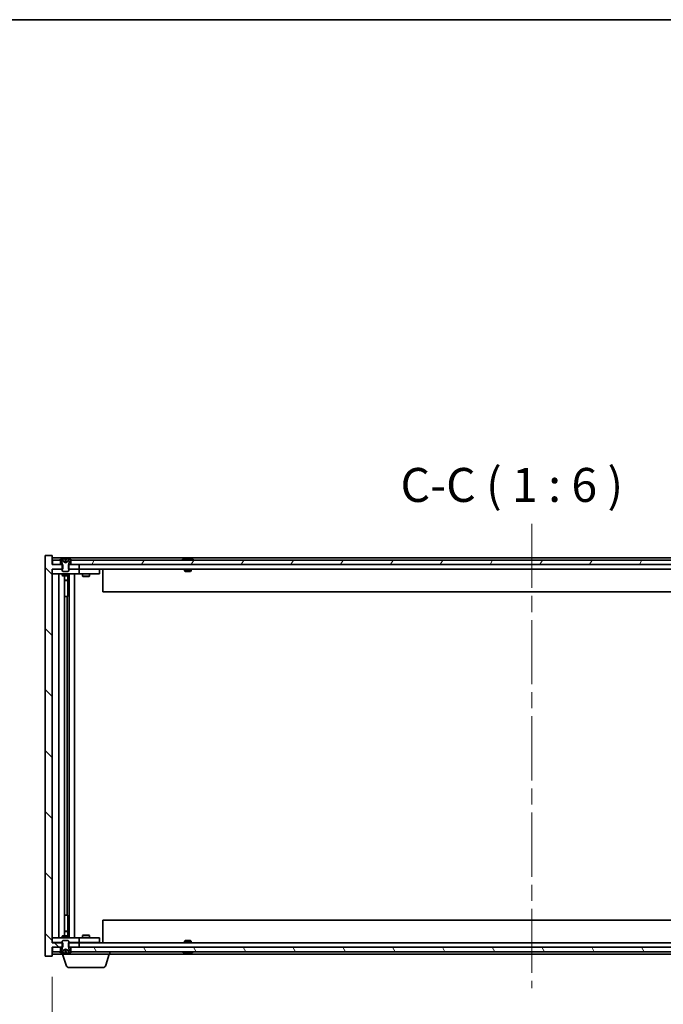
# Model space of a CAD drawing. Units: millimetres. Extents: x 0 to 9835, y 0 to 1686.
# Drawn here: x 3742 to 4027, y 1251 to 1686 of the extents above; entities that cross this region are included whole.
import ezdxf

# ---------------------------------------------------------------- set-up
doc = ezdxf.new("R2010")
doc.units = ezdxf.units.MM
doc.header["$LTSCALE"] = 5
doc.linetypes.add('CHAIN', pattern=[0.3543, 0.2362, -0.0295, 0.0591, -0.0295])
doc.layers.get('Defpoints').update_dxf_attribs({"lineweight": 25})
for name, color, linetype, lineweight in [('Border (ISO)', 7, 'Continuous', 35), ('Centerline (ISO)', 131, 'Continuous', 18), ('Dimension (ISO)', 7, 'Continuous', 18), ('Dimension (ISO) @ 1', 7, 'Continuous', 18), ('Hatch (ISO)', 1, 'Continuous', 18), ('Symbol (ISO)', 7, 'Continuous', 18), ('Visible (ISO)', 7, 'Continuous', 35)]:
    doc.layers.add(name, color=color, linetype=linetype, lineweight=lineweight)
doc.styles.add('Note Text (TK)', font='txt')
doc.dimstyles.new('Default - Method 1b (TK)', dxfattribs={"dimscale": 5, "dimtxt": 2.5, "dimasz": 2.5, "dimexe": 1, "dimexo": 1.5, "dimgap": 1, "dimtad": 1, "dimtoh": 1, "dimrnd": 1e-08, "dimdsep": 46, "dimtxsty": 'Note Text (TK)', "dimcen": 0.09, "dimdle": 5, "dimclrd": 100, "dimclre": 100, "dimclrt": 7, "dimadec": 1, "dimazin": 1, "dimtfac": 1, "dimtmove": 0, "dimatfit": 3, "dimfxl": 1, "dimtolj": 1, "dimlwd": -1, "dimlwe": -1, "dimarcsym": 0})

# ---------------------------------------------------------------- blocks, each defined once
blk = doc.blocks.new('図面枠 tk図枠')
at = {"layer": 'Border (ISO)'}
blk.add_line((14.5, 289), (405.5, 289), dxfattribs=at)
blk = doc.blocks.new('*D149')
at = {"layer": 'Defpoints', "color": 0}
for p in [(3756.54, 1272.4), (4180.54, 1272.4), (4180.54, 1208.79)]:
    blk.add_point(p, dxfattribs=at)
at = {"layer": 'Dimension (ISO)', "color": 100}
for p, q in [((3756.54, 1263.4), (3756.54, 1202.79)), ((4180.54, 1263.4), (4180.54, 1202.79)), ((3771.54, 1208.79), (4165.54, 1208.79))]:
    blk.add_line(p, q, dxfattribs=at)
for points in [[(3771.54, 1211.29), (3771.54, 1206.29), (3756.54, 1208.79)], [(4165.54, 1211.29), (4165.54, 1206.29), (4180.54, 1208.79)]]:
    blk.add_solid(points, dxfattribs=at)
at = {"layer": 'Dimension (ISO)', "color": 7, "insert": (3855.04, 1224.63), "char_height": 15, "attachment_point": 4, "style": 'Note Text (TK)'}
blk.add_mtext('\\A1;\\fＭＳ Ｐゴシック|b0|i0;\\H14.9239;有効寸法 / Max dim. 424', dxfattribs=at)

msp = doc.modelspace()

# ---------------------------------------------------------------- hatches: boundary and pattern name
at = {"layer": 'Hatch (ISO)'}
h = msp.add_hatch(dxfattribs=at)
h.set_pattern_fill('ANSI31', color=256, scale=152.4, angle=90.00021, style=0)
h.set_pattern_definition([(135.0002, (1878, -48), (-13.47033, -13.47043), [])])
h.paths.add_polyline_path([(3763.7724, 1445.3988), (3763.7724, 1443.3988), (3764.0429, 1443.3988), (3768.5429, 1443.3988), (3768.5429, 1445.3988), (3764.7929, 1445.3988), (3764.0429, 1445.3988)])
h.paths.add_polyline_path([(3763.7724, 1278.3988), (3763.7724, 1276.3988), (3764.0429, 1276.3988), (3764.7929, 1276.3988), (3768.5429, 1276.3988), (3768.5429, 1278.3988), (3764.0429, 1278.3988)])
h.paths.add_polyline_path([(3756.5429, 1449.3988), (3753.5429, 1449.3988), (3753.5429, 1272.3988), (3756.5429, 1272.3988), (3756.5429, 1276.3988), (3756.7929, 1276.3988), (3760.2929, 1276.3988), (3761.0429, 1276.3988), (3761.3134, 1276.3988), (3761.3134, 1278.3988), (3761.0429, 1278.3988), (3756.5429, 1278.3988), (3756.5429, 1443.3988), (3761.0429, 1443.3988), (3761.3134, 1443.3988), (3761.3134, 1445.3988), (3761.0429, 1445.3988), (3760.2929, 1445.3988), (3756.7929, 1445.3988), (3756.5429, 1445.3988)])
h = msp.add_hatch(dxfattribs=at)
h.set_pattern_fill('ANSI31', color=256, scale=152.4, angle=14.999978, style=0)
h.set_pattern_definition([(60, (1878, -48), (-16.49778, 9.525), [])])
h.paths.add_polyline_path([(4172.2929, 1445.3988), (4172.2929, 1447.3988), (4171.7429, 1447.3988), (3765.3429, 1447.3988), (3764.7929, 1447.3988), (3764.7929, 1445.3988), (3768.5429, 1445.3988), (4168.5429, 1445.3988)])
h.paths.add_polyline_path([(3756.7929, 1447.3988), (3756.7929, 1445.3988), (3760.2929, 1445.3988), (3760.2929, 1447.3988), (3759.7429, 1447.3988)])
h.paths.add_polyline_path([(4180.2929, 1445.3988), (4180.2929, 1447.3988), (4177.3429, 1447.3988), (4176.7929, 1447.3988), (4176.7929, 1445.3988)])
h = msp.add_hatch(dxfattribs=at)
h.set_pattern_fill('ANSI31', color=256, scale=152.4, angle=105.000246, style=0)
h.set_pattern_definition([(150.00025, (1878, -48), (-9.52493, -16.49782), [])])
edge = h.paths.add_edge_path()
edge.add_line((3764.6429, 1447.3988), (3764.7929, 1447.3988))
edge.add_line((3764.7929, 1447.3988), (3765.3429, 1447.3988))
edge.add_ellipse((3762.5429, 1441.145), major_axis=(2.8, 6.2538), ratio=1, start_angle=0, end_angle=11.474153)
edge.add_line((3764.0429, 1447.8308), (3763.4756, 1446.6929))
edge.add_line((3763.4756, 1446.6929), (3762.5429, 1446.197))
edge.add_line((3762.5429, 1446.197), (3761.6103, 1446.6929))
edge.add_line((3761.6103, 1446.6929), (3761.0429, 1447.8308))
edge.add_ellipse((3762.5429, 1441.145), major_axis=(-1.5, 6.6858), ratio=1, start_angle=0, end_angle=11.474153)
edge.add_line((3759.7429, 1447.3988), (3760.2929, 1447.3988))
edge.add_line((3760.2929, 1447.3988), (3760.4429, 1447.3988))
edge.add_line((3760.4429, 1447.3988), (3761.0429, 1445.8988))
edge.add_line((3761.0429, 1445.8988), (3761.0429, 1445.3988))
edge.add_line((3761.0429, 1445.3988), (3761.0429, 1443.3988))
edge.add_line((3761.0429, 1443.3988), (3761.0429, 1442.7057))
edge.add_line((3761.0429, 1442.7057), (3761.3497, 1442.3988))
edge.add_line((3761.3497, 1442.3988), (3763.7362, 1442.3988))
edge.add_line((3763.7362, 1442.3988), (3764.0429, 1442.7057))
edge.add_line((3764.0429, 1442.7057), (3764.0429, 1443.3988))
edge.add_line((3764.0429, 1443.3988), (3764.0429, 1445.3988))
edge.add_line((3764.0429, 1445.3988), (3764.0429, 1445.8988))
edge.add_line((3764.0429, 1445.8988), (3764.6429, 1447.3988))
h = msp.add_hatch(dxfattribs=at)
h.set_pattern_fill('ANSI31', color=256, scale=152.4, style=0)
h.set_pattern_definition([(45, (1878, -48), (-13.47038, 13.47038), [])])
edge = h.paths.add_edge_path()
edge.add_line((3760.4429, 1274.3988), (3760.2929, 1274.3988))
edge.add_line((3760.2929, 1274.3988), (3759.7429, 1274.3988))
edge.add_ellipse((3762.5429, 1280.6526), major_axis=(-2.8, -6.2538), ratio=1, start_angle=0, end_angle=11.474153)
edge.add_line((3761.0429, 1273.9668), (3761.6103, 1275.1047))
edge.add_line((3761.6103, 1275.1047), (3762.5429, 1275.6006))
edge.add_line((3762.5429, 1275.6006), (3763.4756, 1275.1047))
edge.add_line((3763.4756, 1275.1047), (3764.0429, 1273.9668))
edge.add_ellipse((3762.5429, 1280.6526), major_axis=(1.5, -6.6858), ratio=1, start_angle=0, end_angle=11.474153)
edge.add_line((3765.3429, 1274.3988), (3764.7929, 1274.3988))
edge.add_line((3764.7929, 1274.3988), (3764.6429, 1274.3988))
edge.add_line((3764.6429, 1274.3988), (3764.0429, 1275.8988))
edge.add_line((3764.0429, 1275.8988), (3764.0429, 1276.3988))
edge.add_line((3764.0429, 1276.3988), (3764.0429, 1278.3988))
edge.add_line((3764.0429, 1278.3988), (3764.0429, 1279.092))
edge.add_line((3764.0429, 1279.092), (3763.7362, 1279.3988))
edge.add_line((3763.7362, 1279.3988), (3761.3497, 1279.3988))
edge.add_line((3761.3497, 1279.3988), (3761.0429, 1279.092))
edge.add_line((3761.0429, 1279.092), (3761.0429, 1278.3988))
edge.add_line((3761.0429, 1278.3988), (3761.0429, 1276.3988))
edge.add_line((3761.0429, 1276.3988), (3761.0429, 1275.8988))
edge.add_line((3761.0429, 1275.8988), (3760.4429, 1274.3988))
h = msp.add_hatch(dxfattribs=at)
h.set_pattern_fill('ANSI31', color=256, scale=152.4, angle=75.000175, style=0)
h.set_pattern_definition([(120.0002, (1878, -48), (-16.49775, -9.52505), [])])
h.paths.add_polyline_path([(4172.2929, 1274.3988), (4172.2929, 1276.3988), (4168.5429, 1276.3988), (3768.5429, 1276.3988), (3764.7929, 1276.3988), (3764.7929, 1274.3988), (3765.3429, 1274.3988), (4171.7429, 1274.3988)])
h.paths.add_polyline_path([(3756.7929, 1276.3988), (3756.7929, 1274.3988), (3759.7429, 1274.3988), (3760.2929, 1274.3988), (3760.2929, 1276.3988)])
h.paths.add_polyline_path([(4180.2929, 1274.3988), (4180.2929, 1276.3988), (4176.7929, 1276.3988), (4176.7929, 1274.3988), (4177.3429, 1274.3988)])

# ---------------------------------------------------------------- linework, layer by layer
at = {"layer": 'Centerline (ISO)', "linetype": 'CHAIN', "ltscale": 23.990969}
msp.add_line((3968.5429, 1463.3988), (3968.5429, 1258.3988), dxfattribs=at)
at = {"layer": 'Visible (ISO)'}
for p, q in [((3756.5429, 1449.3988), (3753.5429, 1449.3988)), ((3753.5429, 1449.3988), (3753.5429, 1272.3988)), ((3756.5429, 1445.3988), (3756.5429, 1449.3988)), ((4180.5429, 1448.3988), (3756.5429, 1448.3988)), ((3816.1227, 1447.9827), (3816.1246, 1447.9617)), ((3816.9631, 1447.9827), (3816.9558, 1447.8986)), ((3761.3134, 1445.3988), (3756.5429, 1445.3988)), ((3756.7929, 1447.3988), (3756.7929, 1445.3988)), ((3760.2929, 1447.3988), (3756.7929, 1447.3988)), ((3756.7929, 1445.3988), (3760.2929, 1445.3988)), ((3759.7429, 1447.3988), (3760.4429, 1447.3988)), ((3760.2929, 1445.3988), (3760.2929, 1447.3988)), ((3760.4429, 1447.3988), (3761.0429, 1445.8988)), ((3761.6103, 1446.6929), (3761.0429, 1447.8308)), ((3761.0429, 1447.8308), (3761.0599, 1447.8308)), ((3761.0429, 1445.8988), (3761.0429, 1442.7057)), ((3761.3134, 1443.3988), (3761.3134, 1445.3988)), ((3762.5429, 1446.197), (3761.6103, 1446.6929)), ((3761.6103, 1446.6929), (3761.6193, 1446.6929)), ((3762.3183, 1447.8308), (3762.7676, 1447.8308)), ((3762.4134, 1446.6929), (3762.6724, 1446.6929)), ((3763.4756, 1446.6929), (3762.5429, 1446.197)), ((3763.4666, 1446.6929), (3763.4756, 1446.6929)), ((3764.0429, 1447.8308), (3763.4756, 1446.6929)), ((3763.7724, 1445.3988), (3763.7724, 1443.3988)), ((3768.5429, 1445.3988), (3763.7724, 1445.3988)), ((3764.026, 1447.8308), (3764.0429, 1447.8308)), ((3764.0429, 1445.8988), (3764.6429, 1447.3988)), ((3764.0429, 1442.7057), (3764.0429, 1445.8988)), ((3764.6429, 1447.3988), (3765.3429, 1447.3988)), ((4172.2929, 1447.3988), (3764.7929, 1447.3988)), ((3764.7929, 1447.3988), (3764.7929, 1445.3988)), ((3764.7929, 1445.3988), (4172.2929, 1445.3988)), ((3768.5429, 1443.3988), (3768.5429, 1445.3988)), ((3815.1717, 1447.8308), (3815.4133, 1447.8308)), ((3817.151, 1447.8308), (3817.5298, 1447.8308)), ((3756.5429, 1278.3988), (3756.5429, 1443.3988)), ((3756.5429, 1443.3988), (3761.3134, 1443.3988)), ((3756.5429, 1443.2988), (3757.5429, 1443.2988)), ((3757.5429, 1441.2988), (3756.5429, 1441.2988)), ((3761.0429, 1443.2988), (3757.5429, 1443.2988)), ((3757.5429, 1441.2988), (3767.5429, 1441.2988)), ((3759.5429, 1280.4988), (3759.5429, 1441.2988)), ((3761.0429, 1442.7057), (3761.3497, 1442.3988)), ((3761.0429, 1441.2988), (3761.0429, 1440.5488)), ((3761.0429, 1440.5488), (3764.0429, 1440.5488)), ((3761.3497, 1440.3955), (3761.0429, 1440.5488)), ((3761.3497, 1442.3988), (3763.7362, 1442.3988)), ((3763.7362, 1440.3955), (3761.3497, 1440.3955)), ((3761.9929, 1281.4022), (3761.9929, 1440.3955)), ((3763.4929, 1440.3955), (3763.4929, 1438.4488)), ((3763.4929, 1440.3955), (3763.4929, 1431.2988)), ((3763.7362, 1442.3988), (3764.0429, 1442.7057)), ((3763.7362, 1440.3955), (3764.0429, 1440.5488)), ((3763.7724, 1443.3988), (3768.5429, 1443.3988)), ((3767.5429, 1443.2988), (3764.0429, 1443.2988)), ((3764.0429, 1441.2988), (3764.0429, 1440.5488)), ((3764.0929, 1280.4988), (3764.0929, 1441.2988)), ((3766.5429, 1441.2988), (3766.5429, 1280.4988)), ((3767.5429, 1443.2988), (3768.5429, 1443.2988)), ((3768.5429, 1441.2988), (3767.5429, 1441.2988)), ((4168.5429, 1443.3988), (3768.5429, 1443.3988)), ((3769.5429, 1443.2988), (3768.5429, 1443.2988)), ((3768.5429, 1441.2988), (3768.5429, 1443.2988)), ((3768.5429, 1441.2988), (3769.5429, 1441.2988)), ((3776.5429, 1443.2988), (3769.5429, 1443.2988)), ((3769.5429, 1441.2988), (3776.5429, 1441.2988)), ((3770.0429, 1441.2988), (3770.0429, 1440.2488)), ((3770.0429, 1440.2488), (3773.0429, 1440.2488)), ((3770.3497, 1440.0955), (3770.0429, 1440.2488)), ((3770.1963, 1443.3988), (3770.1963, 1443.2988)), ((3772.7362, 1440.0955), (3770.3497, 1440.0955)), ((3772.7362, 1440.0955), (3773.0429, 1440.2488)), ((3772.8896, 1443.3988), (3772.8896, 1443.2988)), ((3773.0429, 1441.2988), (3773.0429, 1440.2488)), ((3776.5429, 1443.2988), (3777.5429, 1443.2988)), ((3777.5429, 1441.2988), (3776.5429, 1441.2988)), ((3777.5429, 1441.2988), (3777.5429, 1443.2988)), ((3779.0429, 1443.3988), (3779.0429, 1433.3988)), ((3815.0429, 1443.3988), (3815.0429, 1442.7057)), ((3815.0429, 1442.7057), (3818.0429, 1442.7057)), ((3815.3497, 1442.3988), (3815.0429, 1442.7057)), ((3817.7362, 1442.3988), (3815.3497, 1442.3988)), ((3817.7362, 1442.3988), (3818.0429, 1442.7057)), ((3818.0429, 1443.3988), (3818.0429, 1442.7057)), ((3761.9929, 1438.4488), (3763.4929, 1438.4488)), ((3763.1862, 1438.2955), (3761.9929, 1438.2955)), ((3763.1862, 1438.2955), (3763.4929, 1438.4488)), ((3763.2929, 1431.2988), (3761.9929, 1431.2988)), ((3763.2929, 1290.4988), (3763.2929, 1431.2988)), ((3763.4929, 1431.2988), (3763.2929, 1431.2988)), ((4158.0429, 1433.3988), (3779.0429, 1433.3988)), ((3761.9929, 1290.4988), (3763.2929, 1290.4988)), ((3763.2929, 1290.4988), (3763.4929, 1290.4988)), ((3763.4929, 1290.4988), (3763.4929, 1281.4022)), ((3779.0429, 1288.3988), (4158.0429, 1288.3988)), ((3779.0429, 1278.3988), (3779.0429, 1288.3988)), ((3761.9929, 1283.5022), (3763.1862, 1283.5022)), ((3763.4929, 1283.3488), (3761.9929, 1283.3488)), ((3763.1862, 1283.5022), (3763.4929, 1283.3488)), ((3763.4929, 1281.4022), (3763.4929, 1283.3488)), ((3756.5429, 1280.4988), (3757.5429, 1280.4988)), ((3757.5429, 1278.4988), (3756.5429, 1278.4988)), ((3761.3134, 1278.3988), (3756.5429, 1278.3988)), ((3767.5429, 1280.4988), (3757.5429, 1280.4988)), ((3757.5429, 1278.4988), (3761.0429, 1278.4988)), ((3761.3497, 1281.4022), (3761.0429, 1281.2488)), ((3764.0429, 1281.2488), (3761.0429, 1281.2488)), ((3761.0429, 1280.4988), (3761.0429, 1281.2488)), ((3761.3497, 1279.3988), (3761.0429, 1279.092)), ((3761.0429, 1279.092), (3761.0429, 1275.8988)), ((3761.3134, 1276.3988), (3761.3134, 1278.3988)), ((3761.3497, 1281.4022), (3763.7362, 1281.4022)), ((3763.7362, 1279.3988), (3761.3497, 1279.3988)), ((3763.7362, 1281.4022), (3764.0429, 1281.2488)), ((3764.0429, 1279.092), (3763.7362, 1279.3988)), ((3763.7724, 1278.3988), (3763.7724, 1276.3988)), ((3768.5429, 1278.3988), (3763.7724, 1278.3988)), ((3764.0429, 1280.4988), (3764.0429, 1281.2488)), ((3764.0429, 1275.8988), (3764.0429, 1279.092)), ((3764.0429, 1278.4988), (3767.5429, 1278.4988)), ((3767.5429, 1280.4988), (3768.5429, 1280.4988)), ((3768.5429, 1278.4988), (3767.5429, 1278.4988)), ((3769.5429, 1280.4988), (3768.5429, 1280.4988)), ((3768.5429, 1278.4988), (3768.5429, 1280.4988)), ((3768.5429, 1278.4988), (3769.5429, 1278.4988)), ((3768.5429, 1276.3988), (3768.5429, 1278.3988)), ((3768.5429, 1278.3988), (4168.5429, 1278.3988)), ((3776.5429, 1280.4988), (3769.5429, 1280.4988)), ((3769.5429, 1278.4988), (3776.5429, 1278.4988)), ((3770.3497, 1281.7022), (3770.0429, 1281.5488)), ((3773.0429, 1281.5488), (3770.0429, 1281.5488)), ((3770.0429, 1280.4988), (3770.0429, 1281.5488)), ((3770.1963, 1278.3988), (3770.1963, 1278.4988)), ((3770.3497, 1281.7022), (3772.7362, 1281.7022)), ((3772.7362, 1281.7022), (3773.0429, 1281.5488)), ((3772.8896, 1278.3988), (3772.8896, 1278.4988)), ((3773.0429, 1280.4988), (3773.0429, 1281.5488)), ((3776.5429, 1280.4988), (3777.5429, 1280.4988)), ((3777.5429, 1278.4988), (3776.5429, 1278.4988)), ((3777.5429, 1278.4988), (3777.5429, 1280.4988)), ((3815.3497, 1279.3988), (3815.0429, 1279.092)), ((3818.0429, 1279.092), (3815.0429, 1279.092)), ((3815.0429, 1278.3988), (3815.0429, 1279.092)), ((3815.3497, 1279.3988), (3817.7362, 1279.3988)), ((3817.7362, 1279.3988), (3818.0429, 1279.092)), ((3818.0429, 1278.3988), (3818.0429, 1279.092)), ((3756.5429, 1272.3988), (3756.5429, 1276.3988)), ((3756.5429, 1276.3988), (3761.3134, 1276.3988)), ((3756.7929, 1276.3988), (3756.7929, 1274.3988)), ((3760.2929, 1276.3988), (3756.7929, 1276.3988)), ((3756.7929, 1274.3988), (3760.2929, 1274.3988)), ((3760.4429, 1274.3988), (3759.7429, 1274.3988)), ((3760.2929, 1274.3988), (3760.2929, 1276.3988)), ((3761.0429, 1275.8988), (3760.4429, 1274.3988)), ((3761.0429, 1273.9668), (3761.6103, 1275.1047)), ((3761.0599, 1273.9668), (3761.0429, 1273.9668)), ((3761.0429, 1273.3988), (3761.0429, 1273.9668)), ((3761.6103, 1275.1047), (3762.5429, 1275.6006)), ((3761.6193, 1275.1047), (3761.6103, 1275.1047)), ((3762.7676, 1273.9668), (3762.3183, 1273.9668)), ((3762.6724, 1275.1047), (3762.4134, 1275.1047)), ((3762.5429, 1275.6006), (3763.4756, 1275.1047)), ((3763.4756, 1275.1047), (3763.4666, 1275.1047)), ((3763.4756, 1275.1047), (3764.0429, 1273.9668)), ((3763.7724, 1276.3988), (3768.5429, 1276.3988)), ((3764.0429, 1273.9668), (3764.026, 1273.9668)), ((3764.6429, 1274.3988), (3764.0429, 1275.8988)), ((3765.3429, 1274.3988), (3764.6429, 1274.3988)), ((4172.2929, 1276.3988), (3764.7929, 1276.3988)), ((3764.7929, 1276.3988), (3764.7929, 1274.3988)), ((3764.7929, 1274.3988), (4172.2929, 1274.3988)), ((3782.0429, 1273.3988), (3782.0429, 1274.3988)), ((3815.4133, 1273.9668), (3815.1717, 1273.9668)), ((3817.5298, 1273.9668), (3817.151, 1273.9668)), ((3753.5429, 1272.3988), (3756.5429, 1272.3988)), ((3756.5429, 1273.3988), (3761.0429, 1273.3988)), ((3782.0429, 1273.3988), (3761.0429, 1273.3988)), ((3762.7222, 1268.4678), (3761.2429, 1273.3988)), ((3780.3636, 1268.4678), (3781.8429, 1273.3988)), ((3782.0429, 1273.3988), (4155.0429, 1273.3988)), ((3816.1227, 1273.8149), (3816.1246, 1273.8359)), ((3816.9631, 1273.8149), (3816.9558, 1273.8991)), ((3778.9269, 1267.3988), (3764.159, 1267.3988))]:
    msp.add_line(p, q, dxfattribs=at)
for centre, radius, start, end in [((3816.5429, 1441.145), 6.852, 93.955988, 114.119419), ((3816.5429, 1441.145), 6.852, 65.880581, 86.044012), ((3762.5429, 1441.145), 6.852, 102.645266, 114.119419), ((3762.5429, 1441.145), 6.852, 65.880581, 77.354734), ((3762.5429, 1280.6526), 6.852, 245.880581, 257.354734), ((3762.5429, 1280.6526), 6.852, 282.645266, 294.119419), ((3816.5429, 1280.6526), 6.852, 245.880581, 266.044012), ((3816.5429, 1280.6526), 6.852, 273.955988, 294.119419), ((3764.159, 1268.8988), 1.5, 196.699244, 270), ((3778.9269, 1268.8988), 1.5, 270, 343.300756)]:
    msp.add_arc(centre, radius, start, end, dxfattribs=at)
for centre, major_axis, ratio, start_param, end_param in [((3762.5457, 1441.1753), (-6.8155, 0.6152), 0.99616364, 4.86909786, 5.02093511), ((3762.8889, 1441.1753), (-0.5964, 6.8172), 0.00786672, 6.06431225, 6.2161495), ((3762.197, 1441.1753), (0.5964, 6.8172), 0.00786672, 0.06703581, 0.21887306), ((3762.5402, 1441.1753), (-6.8155, -0.6152), 0.99616364, 4.40384284, 4.55568009), ((3816.7313, 1441.1753), (-1.0859, 6.7565), 0.83565967, 6.21602586, 6.36786311), ((3816.3592, 1441.1753), (1.1124, 6.7522), 0.84411984, 0.2045287, 0.35636595), ((3816.8331, 1441.1753), (-0.7099, 6.8063), 0.54228847, 6.00850234, 6.16033959), ((3816.7266, 1441.1753), (-1.1124, 6.7522), 0.84411984, 6.05001654, 6.07865661), ((3816.2498, 1441.1753), (0.7028, 6.807), 0.52902323, 6.11956817, 6.27140543), ((3762.5457, 1280.6224), (6.8155, 0.6152), 0.99616364, 4.40384285, 4.5556801), ((3762.8889, 1280.6224), (-0.5964, -6.8172), 0.00786672, 0.06703581, 0.21887306), ((3762.197, 1280.6224), (0.5964, -6.8172), 0.00786672, 6.06431225, 6.2161495), ((3762.5402, 1280.6224), (6.8155, -0.6152), 0.99616364, 4.86909786, 5.02093511), ((3816.7313, 1280.6224), (-1.0859, -6.7565), 0.83565967, 6.19850751, 6.35034476), ((3816.3592, 1280.6224), (1.1124, -6.7522), 0.84411984, 5.92681936, 6.07865661), ((3816.8331, 1280.6224), (-0.7099, -6.8063), 0.54228847, 0.12284572, 0.27468297), ((3816.2498, 1280.6224), (0.7028, -6.807), 0.52902323, 0.01177988, 0.16361713), ((3816.7266, 1280.6224), (-1.1124, -6.7522), 0.84411984, 0.2045287, 0.23316877)]:
    msp.add_ellipse(centre, major_axis=major_axis, ratio=ratio, start_param=start_param, end_param=end_param, dxfattribs=at)
for points, knots in [([(3762.2974, 1447.9775), (3762.297, 1447.9792), (3762.2914, 1447.9807), (3762.2692, 1447.9827), (3762.2527, 1447.9832), (3762.2149, 1447.9832), (3762.191, 1447.9826), (3762.1399, 1447.9806), (3762.1128, 1447.9791), (3762.0873, 1447.9775)], [0, 0, 0, 0, 0.0079679566, 0.0079679566, 0.0159359132, 0.0159359132, 0.0239048984, 0.0239048984, 0.0315396272, 0.0315396272, 0.0315396272, 0.0315396272]), ([(3762.9986, 1447.9775), (3762.9721, 1447.9792), (3762.9439, 1447.9807), (3762.892, 1447.9827), (3762.8683, 1447.9832), (3762.8311, 1447.9832), (3762.815, 1447.9826), (3762.7941, 1447.9806), (3762.7889, 1447.9791), (3762.7885, 1447.9775)], [0, 0, 0, 0, 0.0079679566, 0.0079679566, 0.0159359132, 0.0159359132, 0.0239048984, 0.0239048984, 0.0315396272, 0.0315396272, 0.0315396272, 0.0315396272]), ([(3816.1227, 1447.9827), (3816.1226, 1447.983), (3816.1208, 1447.9832), (3816.1114, 1447.9832), (3816.0999, 1447.9826), (3816.068, 1447.9806), (3816.0481, 1447.9791), (3816.0267, 1447.9775)], [0.0113123648, 0.0113123648, 0.0113123648, 0.0113123648, 0.0159362086, 0.0159362086, 0.0239050461, 0.0239050461, 0.0315396273, 0.0315396273, 0.0315396273, 0.0315396273]), ([(3816.2908, 1447.9775), (3816.3134, 1447.9792), (3816.3402, 1447.9807), (3816.3958, 1447.9827), (3816.4246, 1447.9832), (3816.4764, 1447.9832), (3816.5028, 1447.9826), (3816.5479, 1447.9806), (3816.5669, 1447.9791), (3816.5809, 1447.9775)], [0, 0, 0, 0, 0.0079679566, 0.0079679566, 0.0159359132, 0.0159359132, 0.0239048984, 0.0239048984, 0.0315396272, 0.0315396272, 0.0315396272, 0.0315396272]), ([(3816.7951, 1447.9775), (3816.7725, 1447.9792), (3816.7457, 1447.9807), (3816.69, 1447.9827), (3816.6612, 1447.9832), (3816.6095, 1447.9832), (3816.583, 1447.9826), (3816.5541, 1447.9813), (3816.5484, 1447.981), (3816.543, 1447.9807)], [0, 0, 0, 0, 0.0079681043, 0.0079681043, 0.0159362086, 0.0159362086, 0.0239050461, 0.0239050461, 0.0259538141, 0.0259538141, 0.0259538141, 0.0259538141]), ([(3816.995, 1447.9775), (3816.9811, 1447.9792), (3816.9706, 1447.9807), (3816.9614, 1447.9827), (3816.9626, 1447.9832), (3816.9745, 1447.9832), (3816.986, 1447.9826), (3817.0064, 1447.9813), (3817.0109, 1447.981), (3817.0157, 1447.9807)], [0, 0, 0, 0, 0.0079679566, 0.0079679566, 0.0159359132, 0.0159359132, 0.0239048984, 0.0239048984, 0.0259538078, 0.0259538078, 0.0259538078, 0.0259538078]), ([(3762.4313, 1446.4459), (3762.4328, 1446.4261), (3762.4274, 1446.4064), (3762.4097, 1446.3808), (3762.3992, 1446.3708), (3762.3716, 1446.3567), (3762.3543, 1446.3528), (3762.3174, 1446.3528), (3762.2953, 1446.3567), (3762.2484, 1446.3708), (3762.2237, 1446.3808), (3762.1658, 1446.4064), (3762.1263, 1446.4261), (3762.0883, 1446.4459)], [0.1535075344, 0.1535075344, 0.1535075344, 0.1535075344, 0.1654059619, 0.1654059619, 0.1732444887, 0.1732444887, 0.1810830155, 0.1810830155, 0.1889215423, 0.1889215423, 0.1967600691, 0.1967600691, 0.2086584966, 0.2086584966, 0.2086584966, 0.2086584966]), ([(3762.9975, 1446.4459), (3762.9596, 1446.4261), (3762.9201, 1446.4064), (3762.8622, 1446.3808), (3762.8374, 1446.3708), (3762.7906, 1446.3567), (3762.7685, 1446.3528), (3762.7315, 1446.3528), (3762.7143, 1446.3567), (3762.6866, 1446.3708), (3762.6762, 1446.3808), (3762.6584, 1446.4064), (3762.6531, 1446.4261), (3762.6545, 1446.4459)], [0.1535075344, 0.1535075344, 0.1535075344, 0.1535075344, 0.1654059619, 0.1654059619, 0.1732444887, 0.1732444887, 0.1810830155, 0.1810830155, 0.1889215423, 0.1889215423, 0.1967600691, 0.1967600691, 0.2086584966, 0.2086584966, 0.2086584966, 0.2086584966]), ([(3762.0883, 1275.3517), (3762.1263, 1275.3715), (3762.1658, 1275.3912), (3762.2237, 1275.4168), (3762.2484, 1275.4269), (3762.2953, 1275.441), (3762.3174, 1275.4449), (3762.3543, 1275.4449), (3762.3716, 1275.441), (3762.3992, 1275.4269), (3762.4097, 1275.4168), (3762.4274, 1275.3912), (3762.4328, 1275.3715), (3762.4313, 1275.3517)], [0.1535075344, 0.1535075344, 0.1535075344, 0.1535075344, 0.1654059619, 0.1654059619, 0.1732444887, 0.1732444887, 0.1810830155, 0.1810830155, 0.1889215423, 0.1889215423, 0.1967600691, 0.1967600691, 0.2086584966, 0.2086584966, 0.2086584966, 0.2086584966]), ([(3762.6545, 1275.3517), (3762.6531, 1275.3715), (3762.6584, 1275.3912), (3762.6762, 1275.4168), (3762.6866, 1275.4269), (3762.7143, 1275.441), (3762.7315, 1275.4449), (3762.7685, 1275.4449), (3762.7906, 1275.441), (3762.8374, 1275.4269), (3762.8622, 1275.4168), (3762.9201, 1275.3912), (3762.9596, 1275.3715), (3762.9975, 1275.3517)], [0.1535075344, 0.1535075344, 0.1535075344, 0.1535075344, 0.1654059619, 0.1654059619, 0.1732444887, 0.1732444887, 0.1810830155, 0.1810830155, 0.1889215423, 0.1889215423, 0.1967600691, 0.1967600691, 0.2086584966, 0.2086584966, 0.2086584966, 0.2086584966]), ([(3762.0873, 1273.8202), (3762.1138, 1273.8184), (3762.142, 1273.8169), (3762.1939, 1273.8149), (3762.2175, 1273.8145), (3762.2548, 1273.8145), (3762.2709, 1273.815), (3762.2918, 1273.817), (3762.297, 1273.8185), (3762.2974, 1273.8202)], [0, 0, 0, 0, 0.0079681043, 0.0079681043, 0.0159362086, 0.0159362086, 0.0239050461, 0.0239050461, 0.0315396273, 0.0315396273, 0.0315396273, 0.0315396273]), ([(3762.7885, 1273.8202), (3762.7889, 1273.8184), (3762.7945, 1273.8169), (3762.8167, 1273.8149), (3762.8331, 1273.8145), (3762.871, 1273.8145), (3762.8949, 1273.815), (3762.946, 1273.817), (3762.9731, 1273.8185), (3762.9986, 1273.8202)], [0, 0, 0, 0, 0.0079681043, 0.0079681043, 0.0159362086, 0.0159362086, 0.0239050461, 0.0239050461, 0.0315396273, 0.0315396273, 0.0315396273, 0.0315396273]), ([(3816.0267, 1273.8202), (3816.0489, 1273.8184), (3816.0696, 1273.8169), (3816.1015, 1273.8149), (3816.1125, 1273.8145), (3816.1211, 1273.8145), (3816.1226, 1273.8146), (3816.1227, 1273.8149)], [0, 0, 0, 0, 0.0079679566, 0.0079679566, 0.0159359132, 0.0159359132, 0.0202429014, 0.0202429014, 0.0202429014, 0.0202429014]), ([(3816.5809, 1273.8202), (3816.5663, 1273.8184), (3816.5464, 1273.8169), (3816.4999, 1273.8149), (3816.4732, 1273.8145), (3816.4213, 1273.8145), (3816.3925, 1273.815), (3816.3381, 1273.817), (3816.3125, 1273.8185), (3816.2908, 1273.8202)], [0, 0, 0, 0, 0.0079681043, 0.0079681043, 0.0159362086, 0.0159362086, 0.0239050461, 0.0239050461, 0.0315396273, 0.0315396273, 0.0315396273, 0.0315396273]), ([(3816.543, 1273.8169), (3816.5492, 1273.8166), (3816.5558, 1273.8162), (3816.586, 1273.8149), (3816.6126, 1273.8145), (3816.6646, 1273.8145), (3816.6934, 1273.815), (3816.7477, 1273.817), (3816.7733, 1273.8185), (3816.7951, 1273.8202)], [0.0056033499, 0.0056033499, 0.0056033499, 0.0056033499, 0.0079679566, 0.0079679566, 0.0159359132, 0.0159359132, 0.0239048984, 0.0239048984, 0.0315396272, 0.0315396272, 0.0315396272, 0.0315396272]), ([(3817.0157, 1273.8169), (3817.0102, 1273.8166), (3817.005, 1273.8162), (3816.9844, 1273.8149), (3816.9733, 1273.8145), (3816.9623, 1273.8145), (3816.9615, 1273.815), (3816.9714, 1273.817), (3816.9816, 1273.8185), (3816.995, 1273.8202)], [0.0056033558, 0.0056033558, 0.0056033558, 0.0056033558, 0.0079681043, 0.0079681043, 0.0159362086, 0.0159362086, 0.0239050461, 0.0239050461, 0.0315396273, 0.0315396273, 0.0315396273, 0.0315396273])]:
    msp.add_open_spline(points, degree=3, knots=knots, dxfattribs=at)
for points, weights in [([(3761.6193, 1446.6929), (3761.4046, 1447.1297), (3761.0599, 1447.8308)], [1, 1.0281372639, 1]), ([(3762.0883, 1446.4459), (3761.9321, 1446.5274), (3761.6193, 1446.6929)], [1.83355827401, 1.43832634334, 1]), ([(3762.3183, 1447.8308), (3762.3769, 1447.1297), (3762.4134, 1446.6929)], [1, 1.02813726379, 1]), ([(3762.4134, 1446.6929), (3762.4255, 1446.5274), (3762.4313, 1446.4459)], [1, 1.43832634333, 1.83355827399]), ([(3762.6545, 1446.4459), (3762.6604, 1446.5274), (3762.6724, 1446.6929)], [1.83355827401, 1.43832634334, 1]), ([(3762.6724, 1446.6929), (3762.709, 1447.1297), (3762.7676, 1447.8308)], [1, 1.02813726371, 1]), ([(3763.4666, 1446.6929), (3763.1538, 1446.5274), (3762.9975, 1446.4459)], [1, 1.43832634333, 1.83355827399]), ([(3764.026, 1447.8308), (3763.6813, 1447.1297), (3763.4666, 1446.6929)], [1, 1.02813726389, 1]), ([(3761.0599, 1273.9668), (3761.4046, 1274.668), (3761.6193, 1275.1047)], [1, 1.02813726384, 1]), ([(3761.6193, 1275.1047), (3761.9321, 1275.2703), (3762.0883, 1275.3517)], [1, 1.43832634333, 1.83355827399]), ([(3762.4134, 1275.1047), (3762.3769, 1274.668), (3762.3183, 1273.9668)], [1, 1.0281372637, 1]), ([(3762.4313, 1275.3517), (3762.4255, 1275.2703), (3762.4134, 1275.1047)], [1.83355827401, 1.43832634334, 1]), ([(3762.6724, 1275.1047), (3762.6604, 1275.2703), (3762.6545, 1275.3517)], [1, 1.43832634333, 1.83355827399]), ([(3762.7676, 1273.9668), (3762.709, 1274.668), (3762.6724, 1275.1047)], [1, 1.02813726819, 1]), ([(3762.9975, 1275.3517), (3763.1538, 1275.2703), (3763.4666, 1275.1047)], [1.83355827401, 1.43832634334, 1]), ([(3763.4666, 1275.1047), (3763.6813, 1274.668), (3764.026, 1273.9668)], [1, 1.02813726389, 1])]:
    msp.add_rational_spline(points, weights, degree=2, dxfattribs=at)

# ---------------------------------------------------------------- block references
at = {"xscale": 6, "yscale": 6, "zscale": 6}
msp.add_blockref('図面枠 tk図枠', (1878, -48), dxfattribs=at)

# ---------------------------------------------------------------- texts
at = {"layer": 'Symbol (ISO)', "color": 7, "insert": (3910.5126, 1468.3717), "char_height": 15, "attachment_point": 7, "style": 'Note Text (TK)'}
msp.add_mtext('C-C ( 1 : 6 )', dxfattribs=at)

# ---------------------------------------------------------------- dimensions: what is measured, and where the dimension line sits
at = {"layer": 'Dimension (ISO) @ 1', "color": 100}
dim = msp.add_linear_dim(base=(4180.5429, 1208.7936), p1=(3756.5429, 1272.3988), p2=(4180.5429, 1272.3988), angle=180, text='\\fＭＳ Ｐゴシック|b0|i0;\\H14.9239;有効寸法 / Max dim. <>', dimstyle='Default - Method 1b (TK)', override={"dimscale": 1, "dimtxt": 15, "dimasz": 15, "dimexe": 6, "dimexo": 9, "dimgap": 6, "dimtoh": 0, "dimdec": 2, "dimcen": 0.54, "dimtol": 0, "dimlim": 0, "dimtp": 0, "dimtm": 0, "dimtdec": 2, "dimtix": 0, "dimtofl": 0, "dimtmove": 0, "dimatfit": 1}, dxfattribs=at)
dim.commit()
dim.dimension.update_dxf_attribs({"geometry": '*D149', "text_midpoint": (3968.5429, 1208.7936), "dimtype": 128})

doc.saveas('drawing.dxf')
